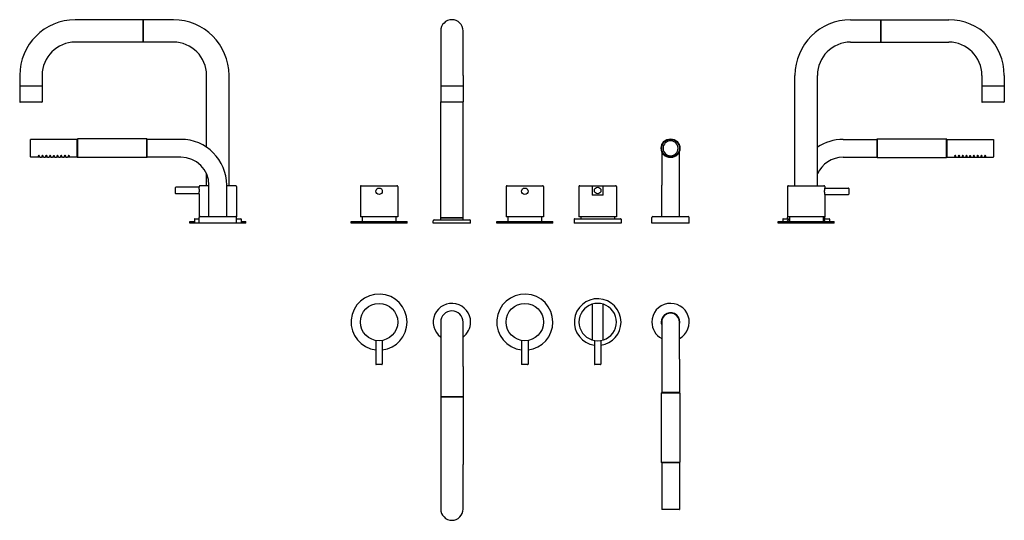
# Model space of a CAD drawing. Extents: x -150 to 904, y 477 to 1013.
import ezdxf

# ---------------------------------------------------------------- set-up
doc = ezdxf.new("R2010")
doc.units = 0
doc.header["$LTSCALE"] = 10
doc.layers.get('0').update_dxf_attribs({"color": 2, "linetype": 'CONTINUOUS'})

msp = doc.modelspace()

# ---------------------------------------------------------------- linework, layer by layer
for p, q in [((-17.8, 1012.8), (-90.3, 1012.8)), ((-17.8, 988.8), (-17.8, 1012.8)), ((14.7, 1012.8), (-17.8, 1012.8)), ((-17.8, 1012.8), (-17.8, 988.8)), ((739.5, 1012.8), (772, 1012.8)), ((772, 1012.8), (772, 988.8)), ((772, 988.8), (772, 1012.8)), ((772, 1012.8), (844.5, 1012.8)), ((300.8, 1000.8), (300.8, 953.3)), ((324.8, 953.3), (324.8, 1000.8)), ((-17.8, 988.8), (-90.3, 988.8)), ((14.7, 988.8), (-17.8, 988.8)), ((739.5, 988.8), (772, 988.8)), ((772, 988.8), (844.5, 988.8)), ((-149.8, 953.3), (-149.8, 941.8)), ((-125.8, 953.3), (-125.8, 941.8)), ((50.2, 876.4), (50.2, 953.3)), ((74.2, 835.3), (74.2, 953.3)), ((300.8, 953.3), (300.8, 941.8)), ((324.8, 953.3), (324.8, 941.8)), ((680, 835.3), (680, 953.3)), ((704, 835.3), (704, 953.3)), ((880, 953.3), (880, 941.8)), ((904, 953.3), (904, 941.8)), ((-125.8, 941.8), (-149.8, 941.8)), ((-149.8, 941.6), (-149.8, 925.1)), ((-125.8, 941.6), (-125.8, 925.1)), ((300.8, 941.6), (300.8, 941.8)), ((324.8, 941.8), (300.8, 941.8)), ((300.8, 941.6), (300.8, 925.1)), ((324.8, 941.6), (324.8, 941.8)), ((324.8, 941.6), (324.8, 925.1)), ((904, 941.8), (880, 941.8)), ((880, 941.6), (880, 925.1)), ((904, 941.6), (904, 925.1)), ((-126.3, 924.6), (-149.3, 924.6)), ((300.8, 800.8), (300.8, 925.1)), ((324.3, 924.6), (301.3, 924.6)), ((324.8, 800.8), (324.8, 925.1)), ((892, 924.6), (880.5, 924.6)), ((903.5, 924.6), (892, 924.6)), ((-88.3, 884.8), (-87.8, 885.3)), ((-87.8, 885.3), (-87.8, 875.3)), ((-13.8, 885.3), (-87.8, 885.3)), ((-13.8, 875.3), (-13.8, 885.3)), ((-13.3, 884.8), (-13.8, 885.3)), ((767.5, 884.8), (768, 885.3)), ((768, 885.3), (768, 865.3)), ((768, 885.3), (842, 885.3)), ((842, 865.3), (842, 885.3)), ((842.5, 884.8), (842, 885.3)), ((-138.3, 875.3), (-138.3, 884.6)), ((-138.3, 866), (-138.3, 875.3)), ((-88.3, 884.8), (-138.1, 884.8)), ((-88.3, 875.3), (-88.3, 884.8)), ((-88.3, 865.8), (-88.3, 875.3)), ((-87.8, 875.3), (-87.8, 865.3)), ((-13.8, 865.3), (-13.8, 875.3)), ((-13.3, 875.3), (-13.3, 884.8)), ((22.7, 884.8), (-13.3, 884.8)), ((-13.3, 865.8), (-13.3, 875.3)), ((731.5, 884.8), (767.5, 884.8)), ((767.5, 884.8), (767.5, 865.8)), ((842.5, 884.8), (842.5, 865.8)), ((842.5, 884.8), (892.3, 884.8)), ((892.5, 884.6), (892.5, 866)), ((-128.1, 865.8), (-138.1, 865.8)), ((-124.1, 865.8), (-126.6, 865.8)), ((-120.1, 865.8), (-122.6, 865.8)), ((-116.1, 865.8), (-118.6, 865.8)), ((-112.1, 865.8), (-114.6, 865.8)), ((-108.1, 865.8), (-110.6, 865.8)), ((-104.1, 865.8), (-106.6, 865.8)), ((-100.1, 865.8), (-102.6, 865.8)), ((-88.3, 865.8), (-98.6, 865.8)), ((-88.3, 865.8), (-87.8, 865.3)), ((-13.8, 865.3), (-87.8, 865.3)), ((-13.3, 865.8), (-13.8, 865.3)), ((22.7, 865.8), (-13.3, 865.8)), ((537.3, 872.2), (537.3, 835.8)), ((556.3, 835.8), (556.3, 872.2)), ((731.5, 865.8), (767.5, 865.8)), ((767.5, 865.8), (768, 865.3)), ((768, 865.3), (842, 865.3)), ((842.5, 865.8), (842, 865.3)), ((842.5, 865.8), (852.8, 865.8)), ((854.3, 865.8), (856.8, 865.8)), ((858.3, 865.8), (860.8, 865.8)), ((862.3, 865.8), (864.8, 865.8)), ((866.3, 865.8), (868.8, 865.8)), ((870.3, 865.8), (872.8, 865.8)), ((874.3, 865.8), (876.8, 865.8)), ((878.3, 865.8), (880.8, 865.8)), ((882.3, 865.8), (892.3, 865.8)), ((50.2, 835.3), (50.2, 847.8)), ((16.7, 833.1), (16.7, 827.1)), ((42.2, 833.6), (17.2, 833.6)), ((42.2, 834.3), (42.2, 833.6)), ((52.7, 835.3), (43.2, 835.3)), ((52.7, 802.3), (52.7, 835.8)), ((71.7, 802.3), (71.7, 835.8)), ((81.2, 835.3), (71.7, 835.3)), ((82.2, 834.3), (82.2, 801.8)), ((214.8, 834.3), (214.8, 801.8)), ((215.8, 835.3), (253.8, 835.3)), ((254.8, 834.3), (254.8, 801.8)), ((370.8, 834.3), (370.8, 801.8)), ((371.8, 835.3), (409.8, 835.3)), ((410.8, 834.3), (410.8, 801.8)), ((448.8, 834.3), (448.8, 801.8)), ((449.8, 835.3), (487.8, 835.3)), ((463, 835.3), (463, 825.3)), ((474.6, 825.3), (474.6, 835.3)), ((488.8, 834.3), (488.8, 801.8)), ((537.3, 802.3), (537.3, 835.8)), ((556.3, 802.3), (556.3, 835.8)), ((672, 834.3), (672, 801.8)), ((673, 835.3), (711, 835.3)), ((712, 834.3), (712, 832.8)), ((712, 832.8), (737, 832.8)), ((42.2, 826.6), (17.2, 826.6)), ((42.2, 826.6), (42.2, 801.8)), ((474.6, 825.3), (463, 825.3)), ((712, 825.8), (737, 825.8)), ((712, 825.8), (712, 801.8)), ((737.5, 832.3), (737.5, 826.3)), ((42.2, 801.8), (42.3, 801.8)), ((42.2, 795.3), (42.2, 801.3)), ((43.2, 802.3), (81.2, 802.3)), ((82, 801.8), (82.2, 801.8)), ((82.2, 795.3), (82.2, 801.3)), ((254.8, 801.8), (214.8, 801.8)), ((216.8, 801.8), (216.8, 796.8)), ((252.8, 801.8), (252.8, 796.8)), ((410.8, 801.8), (370.8, 801.8)), ((372.8, 801.8), (372.8, 796.8)), ((408.8, 801.8), (408.8, 796.8)), ((488.8, 801.8), (448.8, 801.8)), ((450.8, 801.8), (450.8, 799.8)), ((486.8, 801.8), (486.8, 799.8)), ((526.8, 795.3), (526.8, 801.3)), ((527.8, 802.3), (565.8, 802.3)), ((566.8, 795.3), (566.8, 801.3)), ((712, 801.8), (672, 801.8)), ((672, 799.8), (672, 801.3)), ((674, 801.8), (674, 796.8)), ((710, 801.8), (710, 796.8)), ((712, 799.8), (712, 801.3)), ((32.2, 796.8), (37.2, 796.8)), ((32.2, 795.3), (32.2, 796.8)), ((37.2, 795.3), (32.2, 795.3)), ((37.2, 799.3), (37.2, 795.3)), ((42.2, 795.3), (37.2, 795.3)), ((37.7, 799.8), (42.2, 799.8)), ((82.2, 795.3), (42.2, 795.3)), ((82.2, 799.8), (86.7, 799.8)), ((87.2, 795.3), (82.2, 795.3)), ((87.2, 799.3), (87.2, 795.3)), ((87.2, 796.8), (92.2, 796.8)), ((92.2, 795.3), (87.2, 795.3)), ((92.2, 795.3), (92.2, 796.8)), ((204.8, 796.8), (264.8, 796.8)), ((204.8, 795.3), (204.8, 796.8)), ((264.8, 795.3), (204.8, 795.3)), ((264.8, 795.3), (264.8, 796.8)), ((292.8, 795.3), (292.8, 797.8)), ((332.8, 795.3), (292.8, 795.3)), ((293.8, 798.8), (331.8, 798.8)), ((300.8, 800.8), (324.8, 800.8)), ((300.8, 798.8), (300.8, 800.8)), ((312.8, 800.8), (300.8, 800.8)), ((324.8, 800.8), (312.8, 800.8)), ((324.8, 798.8), (324.8, 800.8)), ((332.8, 795.3), (332.8, 797.8)), ((360.8, 796.8), (420.8, 796.8)), ((360.8, 795.3), (360.8, 796.8)), ((420.8, 795.3), (360.8, 795.3)), ((420.8, 795.3), (420.8, 796.8)), ((443.8, 799.3), (443.8, 795.3)), ((493.8, 795.3), (443.8, 795.3)), ((444.3, 799.8), (493.3, 799.8)), ((493.8, 799.3), (493.8, 795.3)), ((566.8, 795.3), (526.8, 795.3)), ((662, 796.8), (722, 796.8)), ((662, 795.3), (662, 796.8)), ((722, 795.3), (662, 795.3)), ((667, 799.3), (667, 796.8)), ((667.5, 799.8), (674, 799.8)), ((672, 796.8), (672, 797.8)), ((673, 798.8), (674, 798.8)), ((710, 799.8), (716.5, 799.8)), ((710, 798.8), (711, 798.8)), ((712, 796.8), (712, 797.8)), ((717, 799.3), (717, 796.8)), ((722, 795.3), (722, 796.8)), ((463, 708.5), (463, 670.2)), ((474.6, 670.2), (474.6, 708.5)), ((300.8, 689.4), (300.8, 641.9)), ((324.8, 641.9), (324.8, 689.4)), ((537.3, 689.4), (537.3, 649.9)), ((556.3, 649.9), (556.3, 689.4)), ((231.3, 669.7), (231.3, 644.4)), ((238.3, 669.7), (238.3, 644.4)), ((387.3, 669.7), (387.3, 644.4)), ((394.3, 669.7), (394.3, 644.4)), ((465.3, 669.7), (465.3, 644.4)), ((472.3, 669.7), (472.3, 644.4)), ((237.8, 643.9), (231.8, 643.9)), ((393.8, 643.9), (387.8, 643.9)), ((471.8, 643.9), (465.8, 643.9)), ((537.3, 649.9), (537.3, 613.9)), ((556.3, 649.9), (556.3, 613.9)), ((300.8, 641.9), (300.8, 609.4)), ((324.8, 641.9), (324.8, 609.4)), ((537.3, 613.9), (536.8, 613.4)), ((556.8, 613.4), (536.8, 613.4)), ((536.8, 613.4), (536.8, 539.4)), ((556.3, 613.9), (537.3, 613.9)), ((556.3, 613.9), (556.8, 613.4)), ((556.8, 613.4), (556.8, 539.4)), ((324.8, 609.4), (300.8, 609.4)), ((300.8, 609.4), (324.8, 609.4)), ((300.8, 609.4), (300.8, 536.9)), ((324.8, 609.4), (324.8, 536.9)), ((536.8, 539.4), (556.8, 539.4)), ((537.3, 538.9), (536.8, 539.4)), ((556.3, 538.9), (537.3, 538.9)), ((537.3, 538.9), (537.3, 489.1)), ((556.3, 538.9), (556.8, 539.4)), ((556.3, 538.9), (556.3, 489.1)), ((300.8, 536.9), (300.8, 489.4)), ((324.8, 489.4), (324.8, 536.9)), ((556.1, 488.9), (537.5, 488.9))]:
    msp.add_line(p, q)
for centre, radius in [((546.8, 875.3), 10), ((546.8, 875.3), 9.5), ((234.8, 829.3), 3.5), ((390.8, 829.3), 3.5), ((468.8, 830.1), 3.5), ((234.8, 689.4), 20), ((390.8, 689.4), 20)]:
    msp.add_circle(centre, radius)
for centre, radius, start, end in [((-90.3, 953.3), 59.5, 90, 180), ((14.7, 953.3), 59.5, 0, 90), ((312.8, 1000.8), 12, 0, 180), ((739.5, 953.3), 59.5, 90, 180), ((844.5, 953.3), 59.5, 0, 90), ((-90.3, 953.3), 35.5, 90, 180), ((14.7, 953.3), 35.5, 0, 90), ((739.5, 953.3), 35.5, 90, 180), ((844.5, 953.3), 35.5, 0, 90), ((-149.6, 941.6), 0.2, 90, 180), ((-126, 941.6), 0.2, 0, 90), ((301, 941.6), 0.2, 90, 180), ((324.6, 941.6), 0.2, 0, 90), ((880.2, 941.6), 0.2, 90, 180), ((903.8, 941.6), 0.2, 0, 90), ((-149.3, 925.1), 0.5, 180, 270), ((-126.3, 925.1), 0.5, 270, 0), ((301.3, 925.1), 0.5, 180, 270), ((324.3, 925.1), 0.5, 270, 0), ((880.5, 925.1), 0.5, 180, 270), ((903.5, 925.1), 0.5, 270, 0), ((-138.1, 884.6), 0.2, 90, 180), ((22.7, 835.8), 49, 0, 90), ((546.8, 875.3), 8, 0, 180), ((546.8, 875.3), 8, 180, 0), ((731.5, 835.8), 49, 90, 124.1405), ((892.3, 884.6), 0.2, 0, 90), ((-138.1, 866), 0.2, 180, 270), ((22.7, 835.8), 30, 0, 90), ((731.5, 835.8), 30, 90, 156.4435), ((892.3, 866), 0.2, 270, 0), ((17.2, 833.1), 0.5, 90, 180), ((43.2, 834.3), 1, 90, 180), ((81.2, 834.3), 1, 0, 90), ((215.8, 834.3), 1, 90, 180), ((253.8, 834.3), 1, 0, 90), ((371.8, 834.3), 1, 90, 180), ((409.8, 834.3), 1, 0, 90), ((449.8, 834.3), 1, 90, 180), ((487.8, 834.3), 1, 0, 90), ((673, 834.3), 1, 90, 180), ((711, 834.3), 1, 0, 90), ((737, 832.3), 0.5, 0, 90), ((17.2, 827.1), 0.5, 180, 270), ((737, 826.3), 0.5, 270, 0), ((43.2, 801.3), 1, 90, 180), ((81.2, 801.3), 1, 0, 90), ((527.8, 801.3), 1, 90, 180), ((565.8, 801.3), 1, 0, 90), ((673, 801.3), 1, 150, 180), ((711, 801.3), 1, 0, 30), ((37.7, 799.3), 0.5, 90, 180), ((86.7, 799.3), 0.5, 0, 90), ((293.8, 797.8), 1, 90, 180), ((331.8, 797.8), 1, 0, 90), ((444.3, 799.3), 0.5, 90, 180), ((493.3, 799.3), 0.5, 0, 90), ((667.5, 799.3), 0.5, 90, 180), ((673, 797.8), 1, 90, 180), ((711, 797.8), 1, 0, 90), ((716.5, 799.3), 0.5, 0, 90), ((234.8, 689.4), 30, 0, 263.3002), ((390.8, 689.4), 30, 0, 263.3002), ((312.8, 689.4), 20, 0, 233.1301), ((468.8, 689.4), 25, 0, 261.9522), ((468.8, 689.4), 20, 108.3608, 251.6392), ((468.8, 689.4), 20, 251.6392, 108.3608), ((546.8, 689.4), 20, 298.3594, 180), ((312.8, 689.4), 12, 0, 180), ((546.8, 689.4), 10, 341.8051, 180), ((546.8, 689.4), 9.5, 0, 180), ((234.8, 689.4), 30, 276.6998, 0), ((312.8, 689.4), 20, 306.8699, 0), ((390.8, 689.4), 30, 276.6998, 0), ((468.8, 689.4), 25, 278.0478, 0), ((546.8, 689.4), 20, 180, 241.6406), ((546.8, 689.4), 10, 180, 198.1949), ((231.8, 644.4), 0.5, 180, 270), ((237.8, 644.4), 0.5, 270, 0), ((387.8, 644.4), 0.5, 180, 270), ((393.8, 644.4), 0.5, 270, 0), ((465.8, 644.4), 0.5, 180, 270), ((471.8, 644.4), 0.5, 270, 0), ((312.8, 489.4), 12, 180, 0), ((537.5, 489.1), 0.2, 180, 270), ((556.1, 489.1), 0.2, 270, 0)]:
    msp.add_arc(centre, radius, start, end)
for points, knots in [([(-129.3, 867.4), (-129.2, 867.4), (-129.1, 867.4), (-129, 867.3), (-128.9, 867.3), (-128.7, 867.2), (-128.7, 867.2), (-128.6, 867.1), (-128.6, 867), (-128.6, 866.9), (-128.6, 866.8), (-128.7, 866.7), (-128.7, 866.7), (-128.9, 866.6), (-129, 866.6), (-129.1, 866.6), (-129.2, 866.6), (-129.4, 866.6), (-129.5, 866.6), (-129.7, 866.6), (-129.8, 866.6), (-129.9, 866.7), (-130, 866.7), (-130.1, 866.8), (-130.1, 866.9), (-130.1, 867), (-130.1, 867.1), (-130, 867.2), (-129.9, 867.2), (-129.8, 867.3), (-129.7, 867.3), (-129.5, 867.4), (-129.4, 867.4), (-129.3, 867.4)], [0, 0, 0, 0, 0.281965, 0.281965, 0.56393, 0.56393, 0.893667, 0.893667, 1.223405, 1.223405, 1.540785, 1.540785, 1.858165, 1.858165, 2.138486, 2.138486, 2.418807, 2.418807, 2.699128, 2.699128, 2.979449, 2.979449, 3.296829, 3.296829, 3.614209, 3.614209, 3.943947, 3.943947, 4.273684, 4.273684, 4.555649, 4.555649, 4.837614, 4.837614, 4.837614, 4.837614]), ([(-128.1, 865.8), (-128.1, 865.8), (-128.1, 865.8), (-128, 865.8), (-127.9, 865.8), (-127.8, 865.8), (-127.7, 865.8), (-127.5, 865.8), (-127.4, 865.8), (-127.3, 865.8)], [3.391695, 3.391695, 3.391695, 3.391695, 3.674336, 3.674336, 3.956977, 3.956977, 4.239618, 4.239618, 4.52226, 4.52226, 4.52226, 4.52226]), ([(-127.3, 865.8), (-127.2, 865.8), (-127.1, 865.8), (-127, 865.8), (-126.9, 865.8), (-126.7, 865.8), (-126.7, 865.8), (-126.6, 865.8), (-126.6, 865.8), (-126.6, 865.8)], [0, 0, 0, 0, 0.282641, 0.282641, 0.565283, 0.565283, 0.847924, 0.847924, 1.130565, 1.130565, 1.130565, 1.130565]), ([(-125.3, 867.4), (-125.2, 867.4), (-125.1, 867.4), (-125, 867.3), (-124.9, 867.3), (-124.7, 867.2), (-124.7, 867.2), (-124.6, 867.1), (-124.6, 867), (-124.6, 866.9), (-124.6, 866.8), (-124.7, 866.7), (-124.7, 866.7), (-124.9, 866.6), (-125, 866.6), (-125.1, 866.6), (-125.2, 866.6), (-125.4, 866.6), (-125.5, 866.6), (-125.7, 866.6), (-125.8, 866.6), (-125.9, 866.7), (-126, 866.7), (-126.1, 866.8), (-126.1, 866.9), (-126.1, 867), (-126.1, 867.1), (-126, 867.2), (-125.9, 867.2), (-125.8, 867.3), (-125.7, 867.3), (-125.5, 867.4), (-125.4, 867.4), (-125.3, 867.4)], [0, 0, 0, 0, 0.281965, 0.281965, 0.56393, 0.56393, 0.893667, 0.893667, 1.223405, 1.223405, 1.540785, 1.540785, 1.858165, 1.858165, 2.138486, 2.138486, 2.418807, 2.418807, 2.699128, 2.699128, 2.979449, 2.979449, 3.296829, 3.296829, 3.614209, 3.614209, 3.943947, 3.943947, 4.273684, 4.273684, 4.555649, 4.555649, 4.837614, 4.837614, 4.837614, 4.837614]), ([(-124.1, 865.8), (-124.1, 865.8), (-124.1, 865.8), (-124, 865.8), (-123.9, 865.8), (-123.8, 865.8), (-123.7, 865.8), (-123.5, 865.8), (-123.4, 865.8), (-123.3, 865.8)], [3.391695, 3.391695, 3.391695, 3.391695, 3.674336, 3.674336, 3.956977, 3.956977, 4.239618, 4.239618, 4.52226, 4.52226, 4.52226, 4.52226]), ([(-123.3, 865.8), (-123.2, 865.8), (-123.1, 865.8), (-123, 865.8), (-122.9, 865.8), (-122.7, 865.8), (-122.7, 865.8), (-122.6, 865.8), (-122.6, 865.8), (-122.6, 865.8)], [0, 0, 0, 0, 0.282641, 0.282641, 0.565283, 0.565283, 0.847924, 0.847924, 1.130565, 1.130565, 1.130565, 1.130565]), ([(-121.3, 867.4), (-121.2, 867.4), (-121.1, 867.4), (-121, 867.3), (-120.9, 867.3), (-120.7, 867.2), (-120.7, 867.2), (-120.6, 867.1), (-120.6, 867), (-120.6, 866.9), (-120.6, 866.8), (-120.7, 866.7), (-120.7, 866.7), (-120.9, 866.6), (-121, 866.6), (-121.1, 866.6), (-121.2, 866.6), (-121.4, 866.6), (-121.5, 866.6), (-121.7, 866.6), (-121.8, 866.6), (-121.9, 866.7), (-122, 866.7), (-122.1, 866.8), (-122.1, 866.9), (-122.1, 867), (-122.1, 867.1), (-122, 867.2), (-121.9, 867.2), (-121.8, 867.3), (-121.7, 867.3), (-121.5, 867.4), (-121.4, 867.4), (-121.3, 867.4)], [0, 0, 0, 0, 0.281965, 0.281965, 0.56393, 0.56393, 0.893667, 0.893667, 1.223405, 1.223405, 1.540785, 1.540785, 1.858165, 1.858165, 2.138486, 2.138486, 2.418807, 2.418807, 2.699128, 2.699128, 2.979449, 2.979449, 3.296829, 3.296829, 3.614209, 3.614209, 3.943947, 3.943947, 4.273684, 4.273684, 4.555649, 4.555649, 4.837614, 4.837614, 4.837614, 4.837614]), ([(-120.1, 865.8), (-120.1, 865.8), (-120.1, 865.8), (-120, 865.8), (-119.9, 865.8), (-119.8, 865.8), (-119.7, 865.8), (-119.5, 865.8), (-119.4, 865.8), (-119.3, 865.8)], [3.391695, 3.391695, 3.391695, 3.391695, 3.674336, 3.674336, 3.956977, 3.956977, 4.239618, 4.239618, 4.52226, 4.52226, 4.52226, 4.52226]), ([(-119.3, 865.8), (-119.2, 865.8), (-119.1, 865.8), (-119, 865.8), (-118.9, 865.8), (-118.7, 865.8), (-118.7, 865.8), (-118.6, 865.8), (-118.6, 865.8), (-118.6, 865.8)], [0, 0, 0, 0, 0.282641, 0.282641, 0.565283, 0.565283, 0.847924, 0.847924, 1.130565, 1.130565, 1.130565, 1.130565]), ([(-117.3, 867.4), (-117.2, 867.4), (-117.1, 867.4), (-117, 867.3), (-116.9, 867.3), (-116.7, 867.2), (-116.7, 867.2), (-116.6, 867.1), (-116.6, 867), (-116.6, 866.9), (-116.6, 866.8), (-116.7, 866.7), (-116.7, 866.7), (-116.9, 866.6), (-117, 866.6), (-117.1, 866.6), (-117.2, 866.6), (-117.4, 866.6), (-117.5, 866.6), (-117.7, 866.6), (-117.8, 866.6), (-117.9, 866.7), (-118, 866.7), (-118.1, 866.8), (-118.1, 866.9), (-118.1, 867), (-118.1, 867.1), (-118, 867.2), (-117.9, 867.2), (-117.8, 867.3), (-117.7, 867.3), (-117.5, 867.4), (-117.4, 867.4), (-117.3, 867.4)], [0, 0, 0, 0, 0.281965, 0.281965, 0.56393, 0.56393, 0.893667, 0.893667, 1.223405, 1.223405, 1.540785, 1.540785, 1.858165, 1.858165, 2.138486, 2.138486, 2.418807, 2.418807, 2.699128, 2.699128, 2.979449, 2.979449, 3.296829, 3.296829, 3.614209, 3.614209, 3.943947, 3.943947, 4.273684, 4.273684, 4.555649, 4.555649, 4.837614, 4.837614, 4.837614, 4.837614]), ([(-116.1, 865.8), (-116.1, 865.8), (-116.1, 865.8), (-116, 865.8), (-115.9, 865.8), (-115.8, 865.8), (-115.7, 865.8), (-115.5, 865.8), (-115.4, 865.8), (-115.3, 865.8)], [3.391695, 3.391695, 3.391695, 3.391695, 3.674336, 3.674336, 3.956977, 3.956977, 4.239618, 4.239618, 4.52226, 4.52226, 4.52226, 4.52226]), ([(-115.3, 865.8), (-115.2, 865.8), (-115.1, 865.8), (-115, 865.8), (-114.9, 865.8), (-114.7, 865.8), (-114.7, 865.8), (-114.6, 865.8), (-114.6, 865.8), (-114.6, 865.8)], [0, 0, 0, 0, 0.282641, 0.282641, 0.565283, 0.565283, 0.847924, 0.847924, 1.130565, 1.130565, 1.130565, 1.130565]), ([(-113.3, 867.4), (-113.2, 867.4), (-113.1, 867.4), (-113, 867.3), (-112.9, 867.3), (-112.7, 867.2), (-112.7, 867.2), (-112.6, 867.1), (-112.6, 867), (-112.6, 866.9), (-112.6, 866.8), (-112.7, 866.7), (-112.7, 866.7), (-112.9, 866.6), (-113, 866.6), (-113.1, 866.6), (-113.2, 866.6), (-113.4, 866.6), (-113.5, 866.6), (-113.7, 866.6), (-113.8, 866.6), (-113.9, 866.7), (-114, 866.7), (-114.1, 866.8), (-114.1, 866.9), (-114.1, 867), (-114.1, 867.1), (-114, 867.2), (-113.9, 867.2), (-113.8, 867.3), (-113.7, 867.3), (-113.5, 867.4), (-113.4, 867.4), (-113.3, 867.4)], [0, 0, 0, 0, 0.281965, 0.281965, 0.56393, 0.56393, 0.893667, 0.893667, 1.223405, 1.223405, 1.540785, 1.540785, 1.858165, 1.858165, 2.138486, 2.138486, 2.418807, 2.418807, 2.699128, 2.699128, 2.979449, 2.979449, 3.296829, 3.296829, 3.614209, 3.614209, 3.943947, 3.943947, 4.273684, 4.273684, 4.555649, 4.555649, 4.837614, 4.837614, 4.837614, 4.837614]), ([(-112.1, 865.8), (-112.1, 865.8), (-112.1, 865.8), (-112, 865.8), (-111.9, 865.8), (-111.8, 865.8), (-111.7, 865.8), (-111.5, 865.8), (-111.4, 865.8), (-111.3, 865.8)], [3.391695, 3.391695, 3.391695, 3.391695, 3.674336, 3.674336, 3.956977, 3.956977, 4.239618, 4.239618, 4.52226, 4.52226, 4.52226, 4.52226]), ([(-111.3, 865.8), (-111.2, 865.8), (-111.1, 865.8), (-111, 865.8), (-110.9, 865.8), (-110.7, 865.8), (-110.7, 865.8), (-110.6, 865.8), (-110.6, 865.8), (-110.6, 865.8)], [0, 0, 0, 0, 0.282641, 0.282641, 0.565283, 0.565283, 0.847924, 0.847924, 1.130565, 1.130565, 1.130565, 1.130565]), ([(-109.3, 867.4), (-109.2, 867.4), (-109.1, 867.4), (-109, 867.3), (-108.9, 867.3), (-108.7, 867.2), (-108.7, 867.2), (-108.6, 867.1), (-108.6, 867), (-108.6, 866.9), (-108.6, 866.8), (-108.7, 866.7), (-108.7, 866.7), (-108.9, 866.6), (-109, 866.6), (-109.1, 866.6), (-109.2, 866.6), (-109.4, 866.6), (-109.5, 866.6), (-109.7, 866.6), (-109.8, 866.6), (-109.9, 866.7), (-110, 866.7), (-110.1, 866.8), (-110.1, 866.9), (-110.1, 867), (-110.1, 867.1), (-110, 867.2), (-109.9, 867.2), (-109.8, 867.3), (-109.7, 867.3), (-109.5, 867.4), (-109.4, 867.4), (-109.3, 867.4)], [0, 0, 0, 0, 0.281965, 0.281965, 0.56393, 0.56393, 0.893667, 0.893667, 1.223405, 1.223405, 1.540785, 1.540785, 1.858165, 1.858165, 2.138486, 2.138486, 2.418807, 2.418807, 2.699128, 2.699128, 2.979449, 2.979449, 3.296829, 3.296829, 3.614209, 3.614209, 3.943947, 3.943947, 4.273684, 4.273684, 4.555649, 4.555649, 4.837614, 4.837614, 4.837614, 4.837614]), ([(-108.1, 865.8), (-108.1, 865.8), (-108.1, 865.8), (-108, 865.8), (-107.9, 865.8), (-107.8, 865.8), (-107.7, 865.8), (-107.5, 865.8), (-107.4, 865.8), (-107.3, 865.8)], [3.391695, 3.391695, 3.391695, 3.391695, 3.674336, 3.674336, 3.956977, 3.956977, 4.239618, 4.239618, 4.52226, 4.52226, 4.52226, 4.52226]), ([(-107.3, 865.8), (-107.2, 865.8), (-107.1, 865.8), (-107, 865.8), (-106.9, 865.8), (-106.7, 865.8), (-106.7, 865.8), (-106.6, 865.8), (-106.6, 865.8), (-106.6, 865.8)], [0, 0, 0, 0, 0.282641, 0.282641, 0.565283, 0.565283, 0.847924, 0.847924, 1.130565, 1.130565, 1.130565, 1.130565]), ([(-105.3, 867.4), (-105.2, 867.4), (-105.1, 867.4), (-105, 867.3), (-104.9, 867.3), (-104.7, 867.2), (-104.7, 867.2), (-104.6, 867.1), (-104.6, 867), (-104.6, 866.9), (-104.6, 866.8), (-104.7, 866.7), (-104.7, 866.7), (-104.9, 866.6), (-105, 866.6), (-105.1, 866.6), (-105.2, 866.6), (-105.4, 866.6), (-105.5, 866.6), (-105.7, 866.6), (-105.8, 866.6), (-105.9, 866.7), (-106, 866.7), (-106.1, 866.8), (-106.1, 866.9), (-106.1, 867), (-106.1, 867.1), (-106, 867.2), (-105.9, 867.2), (-105.8, 867.3), (-105.7, 867.3), (-105.5, 867.4), (-105.4, 867.4), (-105.3, 867.4)], [0, 0, 0, 0, 0.281965, 0.281965, 0.56393, 0.56393, 0.893667, 0.893667, 1.223405, 1.223405, 1.540785, 1.540785, 1.858165, 1.858165, 2.138486, 2.138486, 2.418807, 2.418807, 2.699128, 2.699128, 2.979449, 2.979449, 3.296829, 3.296829, 3.614209, 3.614209, 3.943947, 3.943947, 4.273684, 4.273684, 4.555649, 4.555649, 4.837614, 4.837614, 4.837614, 4.837614]), ([(-104.1, 865.8), (-104.1, 865.8), (-104.1, 865.8), (-104, 865.8), (-103.9, 865.8), (-103.8, 865.8), (-103.7, 865.8), (-103.5, 865.8), (-103.4, 865.8), (-103.3, 865.8)], [3.391695, 3.391695, 3.391695, 3.391695, 3.674336, 3.674336, 3.956977, 3.956977, 4.239618, 4.239618, 4.52226, 4.52226, 4.52226, 4.52226]), ([(-103.3, 865.8), (-103.2, 865.8), (-103.1, 865.8), (-103, 865.8), (-102.9, 865.8), (-102.7, 865.8), (-102.7, 865.8), (-102.6, 865.8), (-102.6, 865.8), (-102.6, 865.8)], [0, 0, 0, 0, 0.282641, 0.282641, 0.565283, 0.565283, 0.847924, 0.847924, 1.130565, 1.130565, 1.130565, 1.130565]), ([(-101.3, 867.4), (-101.2, 867.4), (-101.1, 867.4), (-101, 867.3), (-100.9, 867.3), (-100.7, 867.2), (-100.7, 867.2), (-100.6, 867.1), (-100.6, 867), (-100.6, 866.9), (-100.6, 866.8), (-100.7, 866.7), (-100.7, 866.7), (-100.9, 866.6), (-101, 866.6), (-101.1, 866.6), (-101.2, 866.6), (-101.4, 866.6), (-101.5, 866.6), (-101.7, 866.6), (-101.8, 866.6), (-101.9, 866.7), (-102, 866.7), (-102.1, 866.8), (-102.1, 866.9), (-102.1, 867), (-102.1, 867.1), (-102, 867.2), (-101.9, 867.2), (-101.8, 867.3), (-101.7, 867.3), (-101.5, 867.4), (-101.4, 867.4), (-101.3, 867.4)], [0, 0, 0, 0, 0.281965, 0.281965, 0.56393, 0.56393, 0.893667, 0.893667, 1.223405, 1.223405, 1.540785, 1.540785, 1.858165, 1.858165, 2.138486, 2.138486, 2.418807, 2.418807, 2.699128, 2.699128, 2.979449, 2.979449, 3.296829, 3.296829, 3.614209, 3.614209, 3.943947, 3.943947, 4.273684, 4.273684, 4.555649, 4.555649, 4.837614, 4.837614, 4.837614, 4.837614]), ([(-100.1, 865.8), (-100.1, 865.8), (-100.1, 865.8), (-100, 865.8), (-99.9, 865.8), (-99.8, 865.8), (-99.7, 865.8), (-99.5, 865.8), (-99.4, 865.8), (-99.3, 865.8)], [3.391695, 3.391695, 3.391695, 3.391695, 3.674336, 3.674336, 3.956977, 3.956977, 4.239618, 4.239618, 4.52226, 4.52226, 4.52226, 4.52226]), ([(-99.3, 865.8), (-99.2, 865.8), (-99.1, 865.8), (-99, 865.8), (-98.9, 865.8), (-98.7, 865.8), (-98.7, 865.8), (-98.6, 865.8), (-98.6, 865.8), (-98.6, 865.8)], [0, 0, 0, 0, 0.282641, 0.282641, 0.565283, 0.565283, 0.847924, 0.847924, 1.130565, 1.130565, 1.130565, 1.130565]), ([(-97.3, 867.4), (-97.2, 867.4), (-97.1, 867.4), (-97, 867.3), (-96.9, 867.3), (-96.7, 867.2), (-96.7, 867.2), (-96.6, 867.1), (-96.6, 867), (-96.6, 866.9), (-96.6, 866.8), (-96.7, 866.7), (-96.7, 866.7), (-96.9, 866.6), (-97, 866.6), (-97.1, 866.6), (-97.2, 866.6), (-97.4, 866.6), (-97.5, 866.6), (-97.7, 866.6), (-97.8, 866.6), (-97.9, 866.7), (-98, 866.7), (-98.1, 866.8), (-98.1, 866.9), (-98.1, 867), (-98.1, 867.1), (-98, 867.2), (-97.9, 867.2), (-97.8, 867.3), (-97.7, 867.3), (-97.5, 867.4), (-97.4, 867.4), (-97.3, 867.4)], [0, 0, 0, 0, 0.281965, 0.281965, 0.56393, 0.56393, 0.893667, 0.893667, 1.223405, 1.223405, 1.540785, 1.540785, 1.858165, 1.858165, 2.138486, 2.138486, 2.418807, 2.418807, 2.699128, 2.699128, 2.979449, 2.979449, 3.296829, 3.296829, 3.614209, 3.614209, 3.943947, 3.943947, 4.273684, 4.273684, 4.555649, 4.555649, 4.837614, 4.837614, 4.837614, 4.837614]), ([(851.5, 866.6), (851.4, 866.6), (851.3, 866.6), (851.2, 866.6), (851.1, 866.6), (850.9, 866.7), (850.9, 866.7), (850.8, 866.8), (850.8, 866.9), (850.8, 867), (850.8, 867.1), (850.9, 867.2), (850.9, 867.2), (851.1, 867.3), (851.2, 867.3), (851.3, 867.4), (851.4, 867.4), (851.6, 867.4), (851.7, 867.4), (851.9, 867.3), (852, 867.3), (852.1, 867.2), (852.2, 867.2), (852.3, 867.1), (852.3, 867), (852.3, 866.9), (852.3, 866.8), (852.2, 866.7), (852.1, 866.7), (852, 866.6), (851.9, 866.6), (851.7, 866.6), (851.6, 866.6), (851.5, 866.6)], [0, 0, 0, 0, 0.280321, 0.280321, 0.560642, 0.560642, 0.878022, 0.878022, 1.195402, 1.195402, 1.52514, 1.52514, 1.854877, 1.854877, 2.136842, 2.136842, 2.418807, 2.418807, 2.700772, 2.700772, 2.982737, 2.982737, 3.312474, 3.312474, 3.642211, 3.642211, 3.959592, 3.959592, 4.276972, 4.276972, 4.557293, 4.557293, 4.837614, 4.837614, 4.837614, 4.837614]), ([(852.8, 865.8), (852.8, 865.8), (852.8, 865.8), (852.9, 865.8), (852.9, 865.8), (853.1, 865.8), (853.2, 865.8), (853.3, 865.8), (853.4, 865.8), (853.6, 865.8), (853.7, 865.8), (853.9, 865.8), (854, 865.8), (854.1, 865.8), (854.2, 865.8), (854.3, 865.8), (854.3, 865.8), (854.3, 865.8)], [1.130565, 1.130565, 1.130565, 1.130565, 1.413206, 1.413206, 1.695847, 1.695847, 1.978488, 1.978488, 2.26113, 2.26113, 2.543771, 2.543771, 2.826413, 2.826413, 3.109054, 3.109054, 3.391695, 3.391695, 3.391695, 3.391695]), ([(855.5, 866.6), (855.4, 866.6), (855.3, 866.6), (855.2, 866.6), (855.1, 866.6), (854.9, 866.7), (854.9, 866.7), (854.8, 866.8), (854.8, 866.9), (854.8, 867), (854.8, 867.1), (854.9, 867.2), (854.9, 867.2), (855.1, 867.3), (855.2, 867.3), (855.3, 867.4), (855.4, 867.4), (855.6, 867.4), (855.7, 867.4), (855.9, 867.3), (856, 867.3), (856.1, 867.2), (856.2, 867.2), (856.3, 867.1), (856.3, 867), (856.3, 866.9), (856.3, 866.8), (856.2, 866.7), (856.1, 866.7), (856, 866.6), (855.9, 866.6), (855.7, 866.6), (855.6, 866.6), (855.5, 866.6)], [0, 0, 0, 0, 0.280321, 0.280321, 0.560642, 0.560642, 0.878022, 0.878022, 1.195402, 1.195402, 1.52514, 1.52514, 1.854877, 1.854877, 2.136842, 2.136842, 2.418807, 2.418807, 2.700772, 2.700772, 2.982737, 2.982737, 3.312474, 3.312474, 3.642211, 3.642211, 3.959592, 3.959592, 4.276972, 4.276972, 4.557293, 4.557293, 4.837614, 4.837614, 4.837614, 4.837614]), ([(856.8, 865.8), (856.8, 865.8), (856.8, 865.8), (856.9, 865.8), (856.9, 865.8), (857.1, 865.8), (857.2, 865.8), (857.3, 865.8), (857.4, 865.8), (857.6, 865.8), (857.7, 865.8), (857.9, 865.8), (858, 865.8), (858.1, 865.8), (858.2, 865.8), (858.3, 865.8), (858.3, 865.8), (858.3, 865.8)], [1.130565, 1.130565, 1.130565, 1.130565, 1.413206, 1.413206, 1.695847, 1.695847, 1.978488, 1.978488, 2.26113, 2.26113, 2.543771, 2.543771, 2.826413, 2.826413, 3.109054, 3.109054, 3.391695, 3.391695, 3.391695, 3.391695]), ([(859.5, 866.6), (859.4, 866.6), (859.3, 866.6), (859.2, 866.6), (859.1, 866.6), (858.9, 866.7), (858.9, 866.7), (858.8, 866.8), (858.8, 866.9), (858.8, 867), (858.8, 867.1), (858.9, 867.2), (858.9, 867.2), (859.1, 867.3), (859.2, 867.3), (859.3, 867.4), (859.4, 867.4), (859.6, 867.4), (859.7, 867.4), (859.9, 867.3), (860, 867.3), (860.1, 867.2), (860.2, 867.2), (860.3, 867.1), (860.3, 867), (860.3, 866.9), (860.3, 866.8), (860.2, 866.7), (860.1, 866.7), (860, 866.6), (859.9, 866.6), (859.7, 866.6), (859.6, 866.6), (859.5, 866.6)], [0, 0, 0, 0, 0.280321, 0.280321, 0.560642, 0.560642, 0.878022, 0.878022, 1.195402, 1.195402, 1.52514, 1.52514, 1.854877, 1.854877, 2.136842, 2.136842, 2.418807, 2.418807, 2.700772, 2.700772, 2.982737, 2.982737, 3.312474, 3.312474, 3.642211, 3.642211, 3.959592, 3.959592, 4.276972, 4.276972, 4.557293, 4.557293, 4.837614, 4.837614, 4.837614, 4.837614]), ([(860.8, 865.8), (860.8, 865.8), (860.8, 865.8), (860.9, 865.8), (860.9, 865.8), (861.1, 865.8), (861.2, 865.8), (861.3, 865.8), (861.4, 865.8), (861.6, 865.8), (861.7, 865.8), (861.9, 865.8), (862, 865.8), (862.1, 865.8), (862.2, 865.8), (862.3, 865.8), (862.3, 865.8), (862.3, 865.8)], [1.130565, 1.130565, 1.130565, 1.130565, 1.413206, 1.413206, 1.695847, 1.695847, 1.978488, 1.978488, 2.26113, 2.26113, 2.543771, 2.543771, 2.826413, 2.826413, 3.109054, 3.109054, 3.391695, 3.391695, 3.391695, 3.391695]), ([(863.5, 866.6), (863.4, 866.6), (863.3, 866.6), (863.2, 866.6), (863.1, 866.6), (862.9, 866.7), (862.9, 866.7), (862.8, 866.8), (862.8, 866.9), (862.8, 867), (862.8, 867.1), (862.9, 867.2), (862.9, 867.2), (863.1, 867.3), (863.2, 867.3), (863.3, 867.4), (863.4, 867.4), (863.6, 867.4), (863.7, 867.4), (863.9, 867.3), (864, 867.3), (864.1, 867.2), (864.2, 867.2), (864.3, 867.1), (864.3, 867), (864.3, 866.9), (864.3, 866.8), (864.2, 866.7), (864.1, 866.7), (864, 866.6), (863.9, 866.6), (863.7, 866.6), (863.6, 866.6), (863.5, 866.6)], [0, 0, 0, 0, 0.280321, 0.280321, 0.560642, 0.560642, 0.878022, 0.878022, 1.195402, 1.195402, 1.52514, 1.52514, 1.854877, 1.854877, 2.136842, 2.136842, 2.418807, 2.418807, 2.700772, 2.700772, 2.982737, 2.982737, 3.312474, 3.312474, 3.642211, 3.642211, 3.959592, 3.959592, 4.276972, 4.276972, 4.557293, 4.557293, 4.837614, 4.837614, 4.837614, 4.837614]), ([(864.8, 865.8), (864.8, 865.8), (864.8, 865.8), (864.9, 865.8), (864.9, 865.8), (865.1, 865.8), (865.2, 865.8), (865.3, 865.8), (865.4, 865.8), (865.6, 865.8), (865.7, 865.8), (865.9, 865.8), (866, 865.8), (866.1, 865.8), (866.2, 865.8), (866.3, 865.8), (866.3, 865.8), (866.3, 865.8)], [1.130565, 1.130565, 1.130565, 1.130565, 1.413206, 1.413206, 1.695847, 1.695847, 1.978488, 1.978488, 2.26113, 2.26113, 2.543771, 2.543771, 2.826413, 2.826413, 3.109054, 3.109054, 3.391695, 3.391695, 3.391695, 3.391695]), ([(867.5, 866.6), (867.4, 866.6), (867.3, 866.6), (867.2, 866.6), (867.1, 866.6), (866.9, 866.7), (866.9, 866.7), (866.8, 866.8), (866.8, 866.9), (866.8, 867), (866.8, 867.1), (866.9, 867.2), (866.9, 867.2), (867.1, 867.3), (867.2, 867.3), (867.3, 867.4), (867.4, 867.4), (867.6, 867.4), (867.7, 867.4), (867.9, 867.3), (868, 867.3), (868.1, 867.2), (868.2, 867.2), (868.3, 867.1), (868.3, 867), (868.3, 866.9), (868.3, 866.8), (868.2, 866.7), (868.1, 866.7), (868, 866.6), (867.9, 866.6), (867.7, 866.6), (867.6, 866.6), (867.5, 866.6)], [0, 0, 0, 0, 0.280321, 0.280321, 0.560642, 0.560642, 0.878022, 0.878022, 1.195402, 1.195402, 1.52514, 1.52514, 1.854877, 1.854877, 2.136842, 2.136842, 2.418807, 2.418807, 2.700772, 2.700772, 2.982737, 2.982737, 3.312474, 3.312474, 3.642211, 3.642211, 3.959592, 3.959592, 4.276972, 4.276972, 4.557293, 4.557293, 4.837614, 4.837614, 4.837614, 4.837614]), ([(868.8, 865.8), (868.8, 865.8), (868.8, 865.8), (868.9, 865.8), (868.9, 865.8), (869.1, 865.8), (869.2, 865.8), (869.3, 865.8), (869.4, 865.8), (869.6, 865.8), (869.7, 865.8), (869.9, 865.8), (870, 865.8), (870.1, 865.8), (870.2, 865.8), (870.3, 865.8), (870.3, 865.8), (870.3, 865.8)], [1.130565, 1.130565, 1.130565, 1.130565, 1.413206, 1.413206, 1.695847, 1.695847, 1.978488, 1.978488, 2.26113, 2.26113, 2.543771, 2.543771, 2.826413, 2.826413, 3.109054, 3.109054, 3.391695, 3.391695, 3.391695, 3.391695]), ([(871.5, 866.6), (871.4, 866.6), (871.3, 866.6), (871.2, 866.6), (871.1, 866.6), (870.9, 866.7), (870.9, 866.7), (870.8, 866.8), (870.8, 866.9), (870.8, 867), (870.8, 867.1), (870.9, 867.2), (870.9, 867.2), (871.1, 867.3), (871.2, 867.3), (871.3, 867.4), (871.4, 867.4), (871.6, 867.4), (871.7, 867.4), (871.9, 867.3), (872, 867.3), (872.1, 867.2), (872.2, 867.2), (872.3, 867.1), (872.3, 867), (872.3, 866.9), (872.3, 866.8), (872.2, 866.7), (872.1, 866.7), (872, 866.6), (871.9, 866.6), (871.7, 866.6), (871.6, 866.6), (871.5, 866.6)], [0, 0, 0, 0, 0.280321, 0.280321, 0.560642, 0.560642, 0.878022, 0.878022, 1.195402, 1.195402, 1.52514, 1.52514, 1.854877, 1.854877, 2.136842, 2.136842, 2.418807, 2.418807, 2.700772, 2.700772, 2.982737, 2.982737, 3.312474, 3.312474, 3.642211, 3.642211, 3.959592, 3.959592, 4.276972, 4.276972, 4.557293, 4.557293, 4.837614, 4.837614, 4.837614, 4.837614]), ([(872.8, 865.8), (872.8, 865.8), (872.8, 865.8), (872.9, 865.8), (872.9, 865.8), (873.1, 865.8), (873.2, 865.8), (873.3, 865.8), (873.4, 865.8), (873.6, 865.8), (873.7, 865.8), (873.9, 865.8), (874, 865.8), (874.1, 865.8), (874.2, 865.8), (874.3, 865.8), (874.3, 865.8), (874.3, 865.8)], [1.130565, 1.130565, 1.130565, 1.130565, 1.413206, 1.413206, 1.695847, 1.695847, 1.978488, 1.978488, 2.26113, 2.26113, 2.543771, 2.543771, 2.826413, 2.826413, 3.109054, 3.109054, 3.391695, 3.391695, 3.391695, 3.391695]), ([(875.5, 866.6), (875.4, 866.6), (875.3, 866.6), (875.2, 866.6), (875.1, 866.6), (874.9, 866.7), (874.9, 866.7), (874.8, 866.8), (874.8, 866.9), (874.8, 867), (874.8, 867.1), (874.9, 867.2), (874.9, 867.2), (875.1, 867.3), (875.2, 867.3), (875.3, 867.4), (875.4, 867.4), (875.6, 867.4), (875.7, 867.4), (875.9, 867.3), (876, 867.3), (876.1, 867.2), (876.2, 867.2), (876.3, 867.1), (876.3, 867), (876.3, 866.9), (876.3, 866.8), (876.2, 866.7), (876.1, 866.7), (876, 866.6), (875.9, 866.6), (875.7, 866.6), (875.6, 866.6), (875.5, 866.6)], [0, 0, 0, 0, 0.280321, 0.280321, 0.560642, 0.560642, 0.878022, 0.878022, 1.195402, 1.195402, 1.52514, 1.52514, 1.854877, 1.854877, 2.136842, 2.136842, 2.418807, 2.418807, 2.700772, 2.700772, 2.982737, 2.982737, 3.312474, 3.312474, 3.642211, 3.642211, 3.959592, 3.959592, 4.276972, 4.276972, 4.557293, 4.557293, 4.837614, 4.837614, 4.837614, 4.837614]), ([(876.8, 865.8), (876.8, 865.8), (876.8, 865.8), (876.9, 865.8), (876.9, 865.8), (877.1, 865.8), (877.2, 865.8), (877.3, 865.8), (877.4, 865.8), (877.6, 865.8), (877.7, 865.8), (877.9, 865.8), (878, 865.8), (878.1, 865.8), (878.2, 865.8), (878.3, 865.8), (878.3, 865.8), (878.3, 865.8)], [1.130565, 1.130565, 1.130565, 1.130565, 1.413206, 1.413206, 1.695847, 1.695847, 1.978488, 1.978488, 2.26113, 2.26113, 2.543771, 2.543771, 2.826413, 2.826413, 3.109054, 3.109054, 3.391695, 3.391695, 3.391695, 3.391695]), ([(879.5, 866.6), (879.4, 866.6), (879.3, 866.6), (879.2, 866.6), (879.1, 866.6), (878.9, 866.7), (878.9, 866.7), (878.8, 866.8), (878.8, 866.9), (878.8, 867), (878.8, 867.1), (878.9, 867.2), (878.9, 867.2), (879.1, 867.3), (879.2, 867.3), (879.3, 867.4), (879.4, 867.4), (879.6, 867.4), (879.7, 867.4), (879.9, 867.3), (880, 867.3), (880.1, 867.2), (880.2, 867.2), (880.3, 867.1), (880.3, 867), (880.3, 866.9), (880.3, 866.8), (880.2, 866.7), (880.1, 866.7), (880, 866.6), (879.9, 866.6), (879.7, 866.6), (879.6, 866.6), (879.5, 866.6)], [0, 0, 0, 0, 0.280321, 0.280321, 0.560642, 0.560642, 0.878022, 0.878022, 1.195402, 1.195402, 1.52514, 1.52514, 1.854877, 1.854877, 2.136842, 2.136842, 2.418807, 2.418807, 2.700772, 2.700772, 2.982737, 2.982737, 3.312474, 3.312474, 3.642211, 3.642211, 3.959592, 3.959592, 4.276972, 4.276972, 4.557293, 4.557293, 4.837614, 4.837614, 4.837614, 4.837614]), ([(880.8, 865.8), (880.8, 865.8), (880.8, 865.8), (880.9, 865.8), (880.9, 865.8), (881.1, 865.8), (881.2, 865.8), (881.3, 865.8), (881.4, 865.8), (881.6, 865.8), (881.7, 865.8), (881.9, 865.8), (882, 865.8), (882.1, 865.8), (882.2, 865.8), (882.3, 865.8), (882.3, 865.8), (882.3, 865.8)], [1.130565, 1.130565, 1.130565, 1.130565, 1.413206, 1.413206, 1.695847, 1.695847, 1.978488, 1.978488, 2.26113, 2.26113, 2.543771, 2.543771, 2.826413, 2.826413, 3.109054, 3.109054, 3.391695, 3.391695, 3.391695, 3.391695]), ([(883.5, 866.6), (883.4, 866.6), (883.3, 866.6), (883.2, 866.6), (883.1, 866.6), (882.9, 866.7), (882.9, 866.7), (882.8, 866.8), (882.8, 866.9), (882.8, 867), (882.8, 867.1), (882.9, 867.2), (882.9, 867.2), (883.1, 867.3), (883.2, 867.3), (883.3, 867.4), (883.4, 867.4), (883.6, 867.4), (883.7, 867.4), (883.9, 867.3), (884, 867.3), (884.1, 867.2), (884.2, 867.2), (884.3, 867.1), (884.3, 867), (884.3, 866.9), (884.3, 866.8), (884.2, 866.7), (884.1, 866.7), (884, 866.6), (883.9, 866.6), (883.7, 866.6), (883.6, 866.6), (883.5, 866.6)], [0, 0, 0, 0, 0.280321, 0.280321, 0.560642, 0.560642, 0.878022, 0.878022, 1.195402, 1.195402, 1.52514, 1.52514, 1.854877, 1.854877, 2.136842, 2.136842, 2.418807, 2.418807, 2.700772, 2.700772, 2.982737, 2.982737, 3.312474, 3.312474, 3.642211, 3.642211, 3.959592, 3.959592, 4.276972, 4.276972, 4.557293, 4.557293, 4.837614, 4.837614, 4.837614, 4.837614]), ([(42.5, 830.1), (42.5, 830.3), (42.5, 830.5), (42.5, 831), (42.4, 831.2), (42.4, 831.6), (42.4, 831.8), (42.4, 832.2), (42.3, 832.4), (42.3, 832.7), (42.3, 832.8), (42.2, 833.1), (42.2, 833.2), (42.2, 833.4), (42.2, 833.5), (42.2, 833.5), (42.2, 833.6), (42.2, 833.6)], [0, 0, 0, 0, 0.660677, 0.660677, 1.321354, 1.321354, 1.98203, 1.98203, 2.642707, 2.642707, 3.303362, 3.303362, 3.964018, 3.964018, 4.624673, 4.624673, 5.285328, 5.285328, 5.285328, 5.285328]), ([(711.7, 829.3), (711.7, 829.5), (711.7, 829.8), (711.7, 830.2), (711.8, 830.4), (711.8, 830.9), (711.8, 831.1), (711.8, 831.5), (711.9, 831.6), (711.9, 831.9), (711.9, 832.1), (712, 832.3), (712, 832.5), (712, 832.6), (712, 832.7), (712, 832.8), (712, 832.8), (712, 832.8)], [0, 0, 0, 0, 0.660677, 0.660677, 1.321354, 1.321354, 1.98203, 1.98203, 2.642707, 2.642707, 3.303362, 3.303362, 3.964018, 3.964018, 4.624673, 4.624673, 5.285328, 5.285328, 5.285328, 5.285328]), ([(42.2, 826.6), (42.2, 826.6), (42.2, 826.6), (42.2, 826.7), (42.2, 826.7), (42.2, 826.9), (42.2, 827), (42.3, 827.3), (42.3, 827.4), (42.3, 827.7), (42.4, 827.9), (42.4, 828.3), (42.4, 828.5), (42.4, 828.9), (42.5, 829.2), (42.5, 829.6), (42.5, 829.8), (42.5, 830.1)], [15.855985, 15.855985, 15.855985, 15.855985, 16.51664, 16.51664, 17.177295, 17.177295, 17.83795, 17.83795, 18.498606, 18.498606, 19.159282, 19.159282, 19.819959, 19.819959, 20.480636, 20.480636, 21.141313, 21.141313, 21.141313, 21.141313]), ([(712, 825.8), (712, 825.8), (712, 825.8), (712, 825.9), (712, 826), (712, 826.2), (712, 826.3), (711.9, 826.5), (711.9, 826.7), (711.9, 827), (711.8, 827.2), (711.8, 827.5), (711.8, 827.8), (711.8, 828.2), (711.7, 828.4), (711.7, 828.9), (711.7, 829.1), (711.7, 829.3)], [15.855985, 15.855985, 15.855985, 15.855985, 16.51664, 16.51664, 17.177295, 17.177295, 17.83795, 17.83795, 18.498606, 18.498606, 19.159282, 19.159282, 19.819959, 19.819959, 20.480636, 20.480636, 21.141313, 21.141313, 21.141313, 21.141313])]:
    msp.add_open_spline(points, degree=3, knots=knots)

doc.saveas('drawing.dxf')
